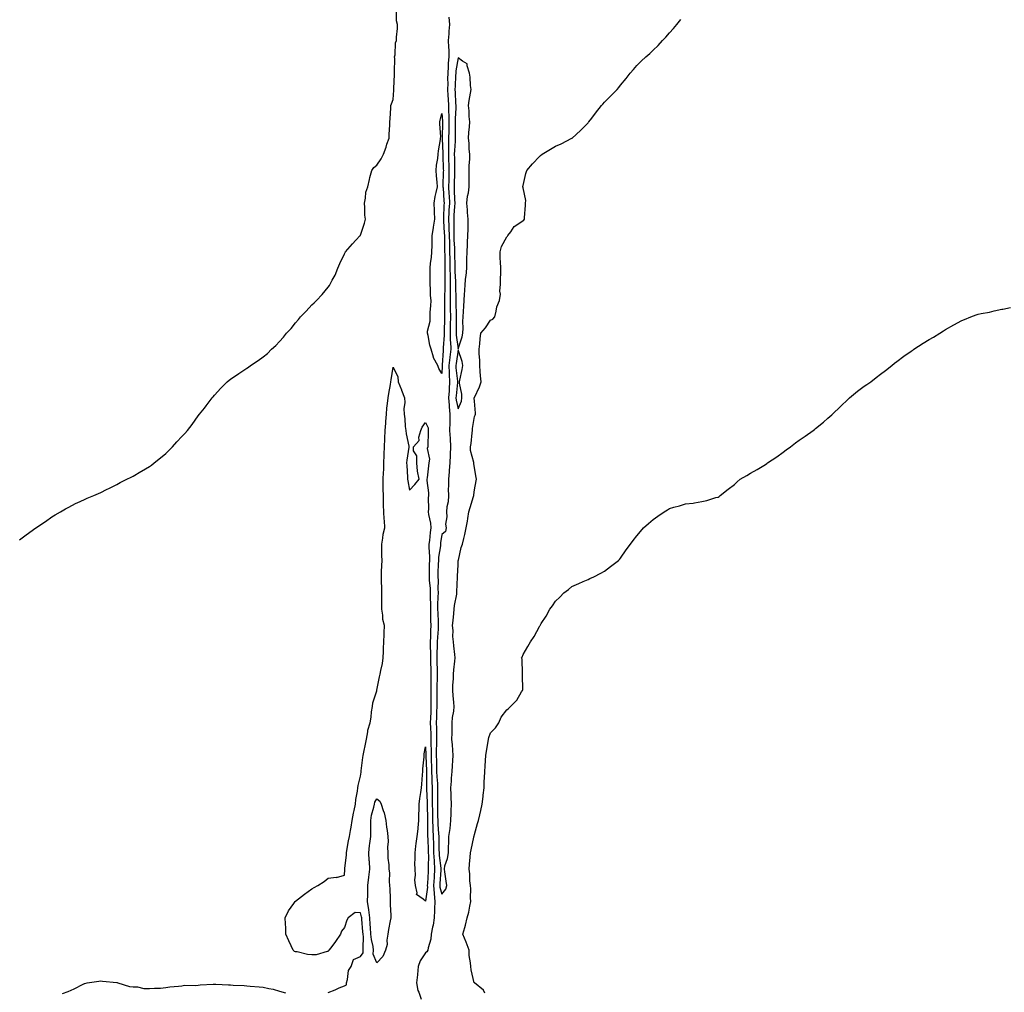
# Model space of a CAD drawing. Units: inches. Extents: x 1000163 to 1002803, y 7350698 to 7353338.
# Drawn here: x 1001358 to 1001964, y 7351796 to 7352395 of the extents above; entities that cross this region are included whole.
import ezdxf

# ---------------------------------------------------------------- set-up
doc = ezdxf.new("R2010")
doc.units = ezdxf.units.IN
doc.header["$MEASUREMENT"] = 0
doc.layers.add('Contour_10007350', color=7, linetype='Continuous', true_color=0x0742a4)

msp = doc.modelspace()

# ---------------------------------------------------------------- linework, layer by layer
at = {"layer": 'Contour_10007350'}
for points in [[(1001358.05, 7352074.69, 3275), (1001362.29, 7352077.69, 3275), (1001368.05, 7352081.92, 3275), (1001374.05, 7352085.92, 3275), (1001378.05, 7352088.69, 3275), (1001379.99, 7352089.97, 3275), (1001383.28, 7352091.92, 3275), (1001386.32, 7352093.64, 3275), (1001388.05, 7352094.55, 3275), (1001392.87, 7352097.09, 3275), (1001393.49, 7352097.35, 3275), (1001398.05, 7352099.42, 3275), (1001399.74, 7352100.23, 3275), (1001403.8, 7352101.92, 3275), (1001406.8, 7352103.17, 3275), (1001408.05, 7352103.65, 3275), (1001411.65, 7352105.52, 3275), (1001413.48, 7352106.49, 3275), (1001418.05, 7352108.68, 3275), (1001420.14, 7352109.83, 3275), (1001424.21, 7352111.92, 3275), (1001426.75, 7352113.22, 3275), (1001428.05, 7352113.84, 3275), (1001432.8, 7352116.67, 3275), (1001433.11, 7352116.86, 3275), (1001438.05, 7352119.78, 3275), (1001439.32, 7352120.66, 3275), (1001440.98, 7352121.92, 3275), (1001444.88, 7352125.09, 3275), (1001448.05, 7352127.8, 3275), (1001450.2, 7352129.77, 3275), (1001452.32, 7352131.92, 3275), (1001455.02, 7352134.94, 3275), (1001458.05, 7352138.28, 3275), (1001459.82, 7352140.15, 3275), (1001461.45, 7352141.92, 3275), (1001464.29, 7352145.68, 3275), (1001468.05, 7352150.86, 3275), (1001468.92, 7352151.92, 3275), (1001471.88, 7352155.74, 3275), (1001472.89, 7352157.07, 3275), (1001476.63, 7352161.92, 3275), (1001477.24, 7352162.73, 3275), (1001478.05, 7352163.76, 3275), (1001481.93, 7352168.05, 3275), (1001485.86, 7352171.92, 3275), (1001487.09, 7352172.88, 3275), (1001488.05, 7352173.57, 3275), (1001493.05, 7352176.92, 3275), (1001498.05, 7352180.29, 3275), (1001499.03, 7352180.94, 3275), (1001500.34, 7352181.92, 3275), (1001505.03, 7352184.94, 3275), (1001508.05, 7352187.2, 3275), (1001510.69, 7352189.28, 3275), (1001513.26, 7352191.92, 3275), (1001515.81, 7352194.16, 3275), (1001518.05, 7352196.65, 3275), (1001520.62, 7352199.35, 3275), (1001522.47, 7352201.92, 3275), (1001525.22, 7352204.76, 3275), (1001528.05, 7352208.1, 3275), (1001529.83, 7352210.15, 3275), (1001531.13, 7352211.92, 3275), (1001534.51, 7352215.46, 3275), (1001538.05, 7352219.22, 3275), (1001539.45, 7352220.52, 3275), (1001540.84, 7352221.92, 3275), (1001544.37, 7352225.61, 3275), (1001548.05, 7352230.24, 3275), (1001548.83, 7352231.14, 3275), (1001549.34, 7352231.92, 3275), (1001550.6, 7352234.47, 3275), (1001552.38, 7352237.6, 3275), (1001553.98, 7352241.92, 3275), (1001555.33, 7352244.64, 3275), (1001558.05, 7352250.65, 3275), (1001558.46, 7352251.51, 3275), (1001558.78, 7352251.92, 3275), (1001563.12, 7352256.85, 3275), (1001565.19, 7352259.06, 3275), (1001567.85, 7352261.92, 3275), (1001567.93, 7352262.03, 3275), (1001568.05, 7352262.2, 3275), (1001570.46, 7352269.51, 3275), (1001570.98, 7352271.92, 3275), (1001570.59, 7352274.46, 3275), (1001570.71, 7352279.26, 3275), (1001570.4, 7352281.92, 3275), (1001571.07, 7352284.94, 3275), (1001571.31, 7352288.66, 3275), (1001572.4, 7352291.92, 3275), (1001573.53, 7352296.44, 3275), (1001573.8, 7352297.68, 3275), (1001574.84, 7352301.92, 3275), (1001576.12, 7352303.85, 3275), (1001578.05, 7352305.27, 3275), (1001580.73, 7352309.24, 3275), (1001582.12, 7352311.92, 3275), (1001583.67, 7352316.3, 3275), (1001584.27, 7352318.14, 3275), (1001585.55, 7352321.92, 3275), (1001585.56, 7352324.41, 3275), (1001586.01, 7352329.88, 3275), (1001586.01, 7352331.92, 3275), (1001586.17, 7352333.8, 3275), (1001586.57, 7352340.44, 3275), (1001586.69, 7352341.92, 3275), (1001586.99, 7352342.98, 3275), (1001588.05, 7352345.63, 3275), (1001588.55, 7352351.43, 3275), (1001588.48, 7352351.92, 3275), (1001588.47, 7352352.34, 3275), (1001588.83, 7352361.13, 3275), (1001588.82, 7352361.92, 3275), (1001588.79, 7352362.66, 3275), (1001588.99, 7352370.98, 3275), (1001588.95, 7352371.92, 3275), (1001589.22, 7352373.1, 3275), (1001589.48, 7352380.5, 3275), (1001590.04, 7352381.92, 3275), (1001590.15, 7352384.02, 3275), (1001590.69, 7352389.28, 3275), (1001590.8, 7352391.92, 3275), (1001590.16, 7352394.03, 3275), (1001590.17, 7352399.8, 3275)], [(1001622.42, 7352396.28, 3275), (1001622.72, 7352391.92, 3275), (1001622.27, 7352387.7, 3275), (1001622.24, 7352386.11, 3275), (1001621.87, 7352381.92, 3275), (1001622.03, 7352377.94, 3275), (1001622.26, 7352376.13, 3275), (1001622.42, 7352371.92, 3275), (1001622.01, 7352367.95, 3275), (1001622, 7352365.86, 3275), (1001621.65, 7352361.92, 3275), (1001621.58, 7352358.39, 3275), (1001621.62, 7352355.49, 3275), (1001621.55, 7352351.92, 3275), (1001621.75, 7352348.22, 3275), (1001621.92, 7352345.78, 3275), (1001622.12, 7352341.92, 3275), (1001622.15, 7352337.82, 3275), (1001622.27, 7352336.14, 3275), (1001622.29, 7352331.92, 3275), (1001622.27, 7352327.7, 3275), (1001622.24, 7352326.11, 3275), (1001622.21, 7352321.92, 3275), (1001622.14, 7352317.83, 3275), (1001622.21, 7352316.08, 3275), (1001622.14, 7352311.92, 3275), (1001622.22, 7352307.75, 3275), (1001622.29, 7352306.16, 3275), (1001622.37, 7352301.92, 3275), (1001622.28, 7352297.69, 3275), (1001622.24, 7352296.11, 3275), (1001622.15, 7352291.92, 3275), (1001622.37, 7352287.6, 3275), (1001622.45, 7352286.33, 3275), (1001622.67, 7352281.92, 3275), (1001622.43, 7352277.54, 3275), (1001622.39, 7352276.26, 3275), (1001622.16, 7352271.92, 3275), (1001622.28, 7352267.69, 3275), (1001622.38, 7352266.25, 3275), (1001622.48, 7352261.92, 3275), (1001622.65, 7352257.32, 3275), (1001622.66, 7352256.53, 3275), (1001622.84, 7352251.92, 3275), (1001622.87, 7352247.1, 3275), (1001622.87, 7352246.75, 3275), (1001622.91, 7352241.92, 3275), (1001623.05, 7352236.92, 3275), (1001623.19, 7352231.92, 3275), (1001623.18, 7352227.05, 3275), (1001623.19, 7352226.78, 3275), (1001623.19, 7352221.92, 3275), (1001623.22, 7352217.08, 3275), (1001623.23, 7352216.75, 3275), (1001623.26, 7352211.92, 3275), (1001623.17, 7352207.04, 3275), (1001623.17, 7352206.81, 3275), (1001623.08, 7352201.92, 3275), (1001623.24, 7352197.11, 3275), (1001623.3, 7352196.67, 3275), (1001623.51, 7352191.92, 3275), (1001622.94, 7352187.03, 3275), (1001622.92, 7352186.79, 3275), (1001622.41, 7352181.92, 3275), (1001622.59, 7352177.38, 3275), (1001622.55, 7352176.43, 3275), (1001622.77, 7352171.92, 3275), (1001622.47, 7352167.5, 3275), (1001622.45, 7352166.32, 3275), (1001622.19, 7352161.92, 3275), (1001622.56, 7352157.41, 3275), (1001622.51, 7352156.39, 3275), (1001623.01, 7352151.92, 3275), (1001622.92, 7352147.05, 3275), (1001622.91, 7352146.78, 3275), (1001622.82, 7352141.92, 3275), (1001623.06, 7352136.93, 3275), (1001623.06, 7352136.91, 3275), (1001623.32, 7352131.92, 3275), (1001623.17, 7352127.04, 3275), (1001623.21, 7352126.77, 3275), (1001622.97, 7352121.92, 3275), (1001622.57, 7352117.39, 3275), (1001622.56, 7352116.43, 3275), (1001622.21, 7352111.92, 3275), (1001622.22, 7352107.75, 3275), (1001622.01, 7352105.88, 3275), (1001622.02, 7352101.92, 3275), (1001621.94, 7352098.03, 3275), (1001621.03, 7352094.9, 3275), (1001620.91, 7352091.92, 3275), (1001621.13, 7352088.85, 3275), (1001620.33, 7352084.2, 3275), (1001620.59, 7352081.92, 3275), (1001620.31, 7352079.66, 3275), (1001618.05, 7352077.96, 3275), (1001617.25, 7352072.72, 3275), (1001617.15, 7352071.92, 3275), (1001617.1, 7352070.98, 3275), (1001615.97, 7352064, 3275), (1001615.89, 7352061.92, 3275), (1001615.83, 7352059.71, 3275), (1001615.65, 7352054.32, 3275), (1001615.59, 7352051.92, 3275), (1001615.69, 7352049.55, 3275), (1001615.58, 7352044.4, 3275), (1001615.67, 7352041.92, 3275), (1001615.66, 7352039.53, 3275), (1001615.44, 7352034.53, 3275), (1001615.43, 7352031.92, 3275), (1001615.51, 7352029.39, 3275), (1001615.76, 7352024.21, 3275), (1001615.83, 7352021.92, 3275), (1001615.72, 7352019.59, 3275), (1001615.32, 7352014.65, 3275), (1001615.2, 7352011.92, 3275), (1001615.16, 7352009.03, 3275), (1001614.9, 7352005.08, 3275), (1001614.86, 7352001.92, 3275), (1001614.93, 7351998.81, 3275), (1001615.08, 7351994.89, 3275), (1001615.16, 7351991.92, 3275), (1001615.14, 7351989.01, 3275), (1001614.94, 7351985.03, 3275), (1001614.92, 7351981.92, 3275), (1001614.92, 7351978.78, 3275), (1001614.91, 7351975.06, 3275), (1001614.91, 7351971.92, 3275), (1001614.81, 7351968.67, 3275), (1001614.74, 7351965.23, 3275), (1001614.63, 7351961.92, 3275), (1001614.72, 7351958.59, 3275), (1001614.7, 7351955.27, 3275), (1001614.78, 7351951.92, 3275), (1001614.78, 7351948.64, 3275), (1001614.61, 7351945.35, 3275), (1001614.61, 7351941.92, 3275), (1001614.68, 7351938.55, 3275), (1001614.73, 7351935.24, 3275), (1001614.8, 7351931.92, 3275), (1001614.94, 7351928.81, 3275), (1001615.29, 7351924.68, 3275), (1001615.42, 7351921.92, 3275), (1001615.42, 7351919.29, 3275), (1001615.25, 7351914.72, 3275), (1001615.25, 7351911.92, 3275), (1001615.31, 7351909.17, 3275), (1001615.4, 7351904.56, 3275), (1001615.46, 7351901.92, 3275), (1001615.57, 7351899.44, 3275), (1001616.04, 7351893.93, 3275), (1001616.13, 7351891.92, 3275), (1001616.17, 7351890.05, 3275), (1001616.25, 7351883.71, 3275), (1001616.3, 7351881.92, 3275), (1001616.38, 7351880.26, 3275), (1001617.44, 7351872.53, 3275), (1001617.47, 7351871.92, 3275), (1001617.44, 7351871.31, 3275), (1001616.89, 7351863.09, 3275), (1001616.81, 7351861.92, 3275), (1001616.89, 7351860.76, 3275), (1001618.05, 7351856.48, 3275), (1001620.45, 7351859.52, 3275), (1001621.01, 7351861.92, 3275), (1001620.73, 7351864.59, 3275), (1001619.77, 7351870.2, 3275), (1001619.56, 7351871.92, 3275), (1001619.96, 7351873.83, 3275), (1001621.51, 7351878.46, 3275), (1001622.02, 7351881.92, 3275), (1001622.2, 7351886.07, 3275), (1001622.24, 7351887.73, 3275), (1001622.42, 7351891.92, 3275), (1001623.06, 7351896.91, 3275), (1001623.06, 7351896.93, 3275), (1001623.63, 7351901.92, 3275), (1001623.8, 7351906.17, 3275), (1001623.85, 7351907.72, 3275), (1001624.02, 7351911.92, 3275), (1001623.83, 7351916.14, 3275), (1001623.81, 7351917.69, 3275), (1001623.62, 7351921.92, 3275), (1001624.01, 7351925.97, 3275), (1001624.02, 7351927.88, 3275), (1001624.34, 7351931.92, 3275), (1001624.53, 7351935.44, 3275), (1001624.81, 7351938.68, 3275), (1001625, 7351941.92, 3275), (1001624.74, 7351945.23, 3275), (1001624.52, 7351948.4, 3275), (1001624.24, 7351951.92, 3275), (1001624.29, 7351955.68, 3275), (1001624.38, 7351958.25, 3275), (1001624.42, 7351961.92, 3275), (1001624.64, 7351965.33, 3275), (1001625.34, 7351969.22, 3275), (1001625.56, 7351971.92, 3275), (1001625.41, 7351974.56, 3275), (1001624.95, 7351978.82, 3275), (1001624.79, 7351981.92, 3275), (1001624.77, 7351985.21, 3275), (1001625.13, 7351989, 3275), (1001625.1, 7351991.92, 3275), (1001625.38, 7351994.58, 3275), (1001626.08, 7351999.94, 3275), (1001626.3, 7352001.92, 3275), (1001626.03, 7352003.94, 3275), (1001625.47, 7352009.35, 3275), (1001625.11, 7352011.92, 3275), (1001624.86, 7352015.12, 3275), (1001624.99, 7352018.86, 3275), (1001624.67, 7352021.92, 3275), (1001625.01, 7352024.95, 3275), (1001625.38, 7352029.26, 3275), (1001625.68, 7352031.92, 3275), (1001625.76, 7352034.21, 3275), (1001627.29, 7352041.16, 3275), (1001627.33, 7352041.92, 3275), (1001627.31, 7352042.66, 3275), (1001627.73, 7352051.6, 3275), (1001627.72, 7352051.92, 3275), (1001627.71, 7352052.26, 3275), (1001628.05, 7352059.25, 3275), (1001628.16, 7352061.82, 3275), (1001628.16, 7352061.92, 3275), (1001628.21, 7352062.07, 3275), (1001630.01, 7352069.95, 3275), (1001630.7, 7352071.92, 3275), (1001631.49, 7352075.36, 3275), (1001632.17, 7352077.8, 3275), (1001633.02, 7352081.92, 3275), (1001633.83, 7352086.14, 3275), (1001633.96, 7352087.82, 3275), (1001634.59, 7352091.92, 3275), (1001635.38, 7352094.59, 3275), (1001637.43, 7352101.3, 3275), (1001637.62, 7352101.92, 3275), (1001637.68, 7352102.29, 3275), (1001638.05, 7352105.42, 3275), (1001639.07, 7352110.91, 3275), (1001639.31, 7352111.92, 3275), (1001639.12, 7352112.99, 3275), (1001638.05, 7352118.99, 3275), (1001637.76, 7352121.62, 3275), (1001637.69, 7352121.92, 3275), (1001637.68, 7352122.29, 3275), (1001635.76, 7352129.64, 3275), (1001635.74, 7352131.92, 3275), (1001636.01, 7352133.96, 3275), (1001636.68, 7352140.55, 3275), (1001636.85, 7352141.92, 3275), (1001636.94, 7352143.04, 3275), (1001638.05, 7352150.55, 3275), (1001638.53, 7352151.44, 3275), (1001638.71, 7352151.92, 3275), (1001638.69, 7352152.56, 3275), (1001638.05, 7352160.05, 3275), (1001638.01, 7352161.88, 3275), (1001638.02, 7352161.92, 3275), (1001638.02, 7352161.95, 3275), (1001638.05, 7352162.22, 3275), (1001641.22, 7352168.75, 3275), (1001642.16, 7352171.92, 3275), (1001641.78, 7352175.65, 3275), (1001641.69, 7352178.28, 3275), (1001641.36, 7352181.92, 3275), (1001641.38, 7352185.25, 3275), (1001640.93, 7352189.03, 3275), (1001640.96, 7352191.92, 3275), (1001641.38, 7352195.25, 3275), (1001641.61, 7352198.35, 3275), (1001642.12, 7352201.92, 3275), (1001644.81, 7352205.16, 3275), (1001648.05, 7352209.75, 3275), (1001649.48, 7352210.49, 3275), (1001650.54, 7352211.92, 3275), (1001651.51, 7352215.37, 3275), (1001651.87, 7352218.1, 3275), (1001653.51, 7352221.92, 3275), (1001654.13, 7352225.84, 3275), (1001653.72, 7352227.6, 3275), (1001654.06, 7352231.92, 3275), (1001654.03, 7352235.94, 3275), (1001654.27, 7352238.14, 3275), (1001654.23, 7352241.92, 3275), (1001654.14, 7352245.83, 3275), (1001654.01, 7352247.87, 3275), (1001653.92, 7352251.92, 3275), (1001654.73, 7352255.24, 3275), (1001658.05, 7352261.22, 3275), (1001658.4, 7352261.57, 3275), (1001658.66, 7352261.92, 3275), (1001660.41, 7352264.28, 3275), (1001662.49, 7352267.48, 3275), (1001665.46, 7352269.33, 3275), (1001668.05, 7352271.2, 3275), (1001668.51, 7352271.47, 3275), (1001668.84, 7352271.92, 3275), (1001668.95, 7352272.82, 3275), (1001669.43, 7352280.55, 3275), (1001669.61, 7352281.92, 3275), (1001669.66, 7352283.53, 3275), (1001668.05, 7352291.2, 3275), (1001667.94, 7352291.82, 3275), (1001667.89, 7352291.92, 3275), (1001667.91, 7352292.06, 3275), (1001668.05, 7352292.83, 3275), (1001669.79, 7352300.18, 3275), (1001670.4, 7352301.92, 3275), (1001673.88, 7352306.09, 3275), (1001678.05, 7352310.65, 3275), (1001678.76, 7352311.21, 3275), (1001679.79, 7352311.92, 3275), (1001684.96, 7352315, 3275), (1001688.05, 7352316.86, 3275), (1001691.51, 7352318.46, 3275), (1001697.93, 7352321.8, 3275), (1001698.05, 7352321.86, 3275), (1001698.09, 7352321.88, 3275), (1001698.14, 7352321.92, 3275), (1001703.4, 7352326.57, 3275), (1001708.05, 7352331.36, 3275), (1001708.32, 7352331.65, 3275), (1001708.56, 7352331.92, 3275), (1001710.24, 7352334.11, 3275), (1001712.68, 7352337.3, 3275), (1001716.27, 7352341.92, 3275), (1001717.09, 7352342.88, 3275), (1001718.05, 7352344.08, 3275), (1001722.04, 7352347.93, 3275), (1001726.03, 7352351.92, 3275), (1001726.98, 7352353, 3275), (1001728.05, 7352354.39, 3275), (1001731.37, 7352358.6, 3275), (1001733.93, 7352361.92, 3275), (1001735.91, 7352364.06, 3275), (1001738.05, 7352366.53, 3275), (1001740.75, 7352369.22, 3275), (1001743.5, 7352371.92, 3275), (1001745.96, 7352374.01, 3275), (1001748.05, 7352375.96, 3275), (1001751.15, 7352378.83, 3275), (1001753.91, 7352381.92, 3275), (1001755.89, 7352384.08, 3275), (1001758.05, 7352386.63, 3275), (1001760.55, 7352389.42, 3275), (1001762.71, 7352391.92, 3275), (1001765.07, 7352394.9, 3275)], [(1001644.42, 7351795.56, 3274), (1001643.6, 7351797.47, 3274), (1001638.15, 7351801.82, 3274), (1001638.05, 7351801.91, 3274), (1001638.02, 7351801.92, 3274), (1001638.02, 7351801.95, 3274), (1001635.98, 7351809.84, 3274), (1001635.88, 7351811.92, 3274), (1001635.76, 7351814.21, 3274), (1001634.91, 7351818.78, 3274), (1001634.78, 7351821.92, 3274), (1001633.03, 7351826.9, 3274), (1001632.99, 7351826.98, 3274), (1001630.91, 7351831.92, 3274), (1001632.14, 7351836.01, 3274), (1001632.66, 7351837.31, 3274), (1001633.69, 7351841.92, 3274), (1001634.56, 7351845.4, 3274), (1001635.3, 7351849.16, 3274), (1001635.92, 7351851.92, 3274), (1001635.7, 7351854.27, 3274), (1001635.87, 7351859.74, 3274), (1001635.6, 7351861.92, 3274), (1001635.34, 7351864.63, 3274), (1001635.22, 7351869.09, 3274), (1001634.89, 7351871.92, 3274), (1001635.1, 7351874.87, 3274), (1001635.45, 7351879.32, 3274), (1001635.64, 7351881.92, 3274), (1001636.11, 7351883.86, 3274), (1001637.67, 7351891.54, 3274), (1001637.76, 7351891.92, 3274), (1001637.82, 7351892.16, 3274), (1001638.05, 7351893.29, 3274), (1001640.04, 7351899.93, 3274), (1001640.61, 7351901.92, 3274), (1001641.37, 7351905.24, 3274), (1001642.07, 7351907.89, 3274), (1001642.92, 7351911.92, 3274), (1001643.39, 7351916.58, 3274), (1001643.49, 7351917.36, 3274), (1001643.99, 7351921.92, 3274), (1001644.11, 7351925.85, 3274), (1001644.24, 7351928.11, 3274), (1001644.39, 7351931.92, 3274), (1001644.74, 7351935.23, 3274), (1001644.91, 7351938.77, 3274), (1001645.2, 7351941.92, 3274), (1001645.54, 7351944.43, 3274), (1001646.54, 7351950.41, 3274), (1001646.76, 7351951.92, 3274), (1001647.01, 7351952.96, 3274), (1001648.05, 7351955.79, 3274), (1001651.05, 7351958.93, 3274), (1001653.05, 7351961.92, 3274), (1001654.44, 7351965.53, 3274), (1001658.05, 7351970.05, 3274), (1001659.11, 7351970.85, 3274), (1001660.25, 7351971.92, 3274), (1001664.09, 7351975.88, 3274), (1001667.11, 7351980.98, 3274), (1001667.73, 7351981.92, 3274), (1001667.78, 7351982.19, 3274), (1001667.69, 7351991.56, 3274), (1001667.74, 7351991.92, 3274), (1001667.66, 7351992.31, 3274), (1001667.36, 7352001.23, 3274), (1001667.15, 7352001.92, 3274), (1001667.5, 7352002.46, 3274), (1001668.05, 7352003.92, 3274), (1001671, 7352008.97, 3274), (1001672.51, 7352011.92, 3274), (1001674.89, 7352015.09, 3274), (1001678.05, 7352021.34, 3274), (1001678.3, 7352021.67, 3274), (1001678.46, 7352021.92, 3274), (1001679.18, 7352023.05, 3274), (1001682.26, 7352027.71, 3274), (1001684.58, 7352031.92, 3274), (1001686.06, 7352033.91, 3274), (1001688.05, 7352036.88, 3274), (1001690.67, 7352039.31, 3274), (1001693.09, 7352041.92, 3274), (1001695.91, 7352044.06, 3274), (1001698.05, 7352045.94, 3274), (1001702.3, 7352047.68, 3274), (1001705, 7352048.88, 3274), (1001708.05, 7352050.17, 3274), (1001709.18, 7352050.79, 3274), (1001711.55, 7352051.92, 3274), (1001715.86, 7352054.11, 3274), (1001718.05, 7352055.27, 3274), (1001721.87, 7352058.1, 3274), (1001726.78, 7352061.92, 3274), (1001727.42, 7352062.55, 3274), (1001728.05, 7352063.27, 3274), (1001731.56, 7352068.42, 3274), (1001734.09, 7352071.92, 3274), (1001735.76, 7352074.2, 3274), (1001738.05, 7352077.13, 3274), (1001740.23, 7352079.74, 3274), (1001742.13, 7352081.92, 3274), (1001745.27, 7352084.7, 3274), (1001748.05, 7352087.14, 3274), (1001750.86, 7352089.11, 3274), (1001754.81, 7352091.92, 3274), (1001756.82, 7352093.15, 3274), (1001758.05, 7352093.92, 3274), (1001760.81, 7352094.68, 3274), (1001764.34, 7352095.63, 3274), (1001768.05, 7352096.7, 3274), (1001772.71, 7352097.27, 3274), (1001773.56, 7352097.43, 3274), (1001778.05, 7352098.12, 3274), (1001781.15, 7352098.82, 3274), (1001786.7, 7352100.57, 3274), (1001788.05, 7352100.93, 3274), (1001788.65, 7352101.33, 3274), (1001789.34, 7352101.92, 3274), (1001794.25, 7352105.72, 3274), (1001798.05, 7352108.75, 3274), (1001799.72, 7352110.25, 3274), (1001801.71, 7352111.92, 3274), (1001805.69, 7352114.28, 3274), (1001808.05, 7352115.56, 3274), (1001812.05, 7352117.91, 3274), (1001817.17, 7352121.05, 3274), (1001818.05, 7352121.57, 3274), (1001818.26, 7352121.71, 3274), (1001818.53, 7352121.92, 3274), (1001824.2, 7352125.77, 3274), (1001828.05, 7352128.52, 3274), (1001830.04, 7352129.93, 3274), (1001832.67, 7352131.92, 3274), (1001835.73, 7352134.24, 3274), (1001838.05, 7352136.04, 3274), (1001841.6, 7352138.37, 3274), (1001846.62, 7352141.92, 3274), (1001847.41, 7352142.56, 3274), (1001848.05, 7352143.11, 3274), (1001852.85, 7352147.12, 3274), (1001855.55, 7352149.42, 3274), (1001858.05, 7352151.56, 3274), (1001858.25, 7352151.72, 3274), (1001858.49, 7352151.92, 3274), (1001863.3, 7352156.67, 3274), (1001868.05, 7352161.15, 3274), (1001868.46, 7352161.51, 3274), (1001868.98, 7352161.92, 3274), (1001873.94, 7352166.04, 3274), (1001878.05, 7352169.15, 3274), (1001879.64, 7352170.33, 3274), (1001881.96, 7352171.92, 3274), (1001885.42, 7352174.54, 3274), (1001888.05, 7352176.49, 3274), (1001891.07, 7352178.9, 3274), (1001894.95, 7352181.92, 3274), (1001896.68, 7352183.29, 3274), (1001898.05, 7352184.32, 3274), (1001902.34, 7352187.64, 3274), (1001906.8, 7352190.67, 3274), (1001908.05, 7352191.53, 3274), (1001908.27, 7352191.7, 3274), (1001908.62, 7352191.92, 3274), (1001914.29, 7352195.68, 3274), (1001918.05, 7352197.87, 3274), (1001920.55, 7352199.42, 3274), (1001924.59, 7352201.92, 3274), (1001926.69, 7352203.27, 3274), (1001928.05, 7352204.11, 3274), (1001933.05, 7352206.92, 3274), (1001938.05, 7352209.65, 3274), (1001939.63, 7352210.34, 3274), (1001943.7, 7352211.92, 3274), (1001946.88, 7352213.09, 3274), (1001948.05, 7352213.48, 3274), (1001950.02, 7352213.89, 3274), (1001955.12, 7352214.85, 3274), (1001958.05, 7352215.55, 3274), (1001962.63, 7352216.5, 3274), (1001963.35, 7352216.62, 3274), (1001968.05, 7352217.7, 3274)], [(1001548.05, 7351796.05, 3274), (1001552.31, 7351797.66, 3274), (1001554.86, 7351798.73, 3274), (1001558.05, 7351800, 3274), (1001559.3, 7351800.67, 3274), (1001559.39, 7351801.92, 3274), (1001560.03, 7351803.9, 3274), (1001560.56, 7351809.42, 3274), (1001562.19, 7351811.92, 3274), (1001563.71, 7351816.26, 3274), (1001568.05, 7351818.12, 3274), (1001569.57, 7351820.4, 3274), (1001569.69, 7351821.92, 3274), (1001569.52, 7351823.39, 3274), (1001569.74, 7351830.23, 3274), (1001569.59, 7351831.92, 3274), (1001569.48, 7351833.35, 3274), (1001568.81, 7351841.16, 3274), (1001568.75, 7351841.92, 3274), (1001568.67, 7351842.55, 3274), (1001568.05, 7351844.94, 3274), (1001564.71, 7351845.26, 3274), (1001560.43, 7351841.92, 3274), (1001559.48, 7351840.5, 3274), (1001558.05, 7351836.06, 3274), (1001556.3, 7351833.67, 3274), (1001555.68, 7351831.92, 3274), (1001552.51, 7351827.45, 3274), (1001549.67, 7351823.54, 3274), (1001548.5, 7351821.92, 3274), (1001548.27, 7351821.7, 3274), (1001548.05, 7351821.28, 3274), (1001547.41, 7351821.28, 3274), (1001540.76, 7351819.2, 3274), (1001538.05, 7351819.19, 3274), (1001535.42, 7351819.29, 3274), (1001528.99, 7351820.98, 3274), (1001528.05, 7351821.04, 3274), (1001527.39, 7351821.26, 3274), (1001526.5, 7351821.92, 3274), (1001525.19, 7351824.78, 3274), (1001523.82, 7351827.69, 3274), (1001521.99, 7351831.92, 3274), (1001521.93, 7351835.8, 3274), (1001521.73, 7351838.23, 3274), (1001521.67, 7351841.92, 3274), (1001523.72, 7351846.24, 3274), (1001526.92, 7351850.79, 3274), (1001527.65, 7351851.92, 3274), (1001527.85, 7351852.11, 3274), (1001528.05, 7351852.26, 3274), (1001529.72, 7351853.59, 3274), (1001533.4, 7351856.57, 3274), (1001538.05, 7351859.78, 3274), (1001539.42, 7351860.55, 3274), (1001541.8, 7351861.92, 3274), (1001545.64, 7351864.33, 3274), (1001548.05, 7351866.28, 3274), (1001552.99, 7351866.86, 3274), (1001553.14, 7351866.83, 3274), (1001558.05, 7351868.1, 3274), (1001558.31, 7351871.66, 3274), (1001558.34, 7351871.92, 3274), (1001558.35, 7351872.23, 3274), (1001559.25, 7351880.72, 3274), (1001559.29, 7351881.92, 3274), (1001559.59, 7351883.46, 3274), (1001560.59, 7351889.38, 3274), (1001561.14, 7351891.92, 3274), (1001561.78, 7351895.65, 3274), (1001562.19, 7351897.78, 3274), (1001562.84, 7351901.92, 3274), (1001563.71, 7351906.25, 3274), (1001564.14, 7351908.02, 3274), (1001564.98, 7351911.92, 3274), (1001565.19, 7351914.78, 3274), (1001566.08, 7351919.95, 3274), (1001566.26, 7351921.92, 3274), (1001566.54, 7351923.43, 3274), (1001568.05, 7351929.14, 3274), (1001568.32, 7351931.64, 3274), (1001568.38, 7351931.92, 3274), (1001568.46, 7351932.33, 3274), (1001569.36, 7351940.61, 3274), (1001569.7, 7351941.92, 3274), (1001570.07, 7351943.94, 3274), (1001571.12, 7351948.85, 3274), (1001571.64, 7351951.92, 3274), (1001572.49, 7351956.37, 3274), (1001572.48, 7351957.49, 3274), (1001573.91, 7351961.92, 3274), (1001574.58, 7351965.38, 3274), (1001574.76, 7351968.63, 3274), (1001575.27, 7351971.92, 3274), (1001575.6, 7351974.37, 3274), (1001578.05, 7351981.66, 3274), (1001578.09, 7351981.88, 3274), (1001578.1, 7351981.92, 3274), (1001578.11, 7351981.98, 3274), (1001579.74, 7351990.24, 3274), (1001579.99, 7351991.92, 3274), (1001580.38, 7351994.25, 3274), (1001581.43, 7351998.55, 3274), (1001581.89, 7352001.92, 3274), (1001582.03, 7352005.91, 3274), (1001582.17, 7352007.8, 3274), (1001582.32, 7352011.92, 3274), (1001582.46, 7352016.34, 3274), (1001582.54, 7352017.43, 3274), (1001582.69, 7352021.92, 3274), (1001581.61, 7352025.49, 3274), (1001581.73, 7352028.24, 3274), (1001581.09, 7352031.92, 3274), (1001581.06, 7352034.93, 3274), (1001581.12, 7352038.86, 3274), (1001581.09, 7352041.92, 3274), (1001580.99, 7352044.86, 3274), (1001580.89, 7352049.07, 3274), (1001580.8, 7352051.92, 3274), (1001580.98, 7352054.85, 3274), (1001581.17, 7352058.79, 3274), (1001581.37, 7352061.92, 3274), (1001581.17, 7352065.05, 3274), (1001581.17, 7352068.8, 3274), (1001581, 7352071.92, 3274), (1001581.74, 7352075.62, 3274), (1001581.82, 7352078.15, 3274), (1001583.01, 7352081.92, 3274), (1001582.72, 7352086.59, 3274), (1001582.62, 7352087.35, 3274), (1001582.29, 7352091.92, 3274), (1001582.15, 7352096.03, 3274), (1001582.15, 7352097.82, 3274), (1001582.02, 7352101.92, 3274), (1001582.01, 7352105.89, 3274), (1001581.94, 7352108.03, 3274), (1001581.94, 7352111.92, 3274), (1001582.13, 7352116, 3274), (1001582.23, 7352117.74, 3274), (1001582.42, 7352121.92, 3274), (1001582.55, 7352126.42, 3274), (1001582.55, 7352127.41, 3274), (1001582.69, 7352131.92, 3274), (1001582.92, 7352136.8, 3274), (1001582.93, 7352137.04, 3274), (1001583.18, 7352141.92, 3274), (1001583.48, 7352146.49, 3274), (1001583.59, 7352147.45, 3274), (1001583.9, 7352151.92, 3274), (1001584.24, 7352155.73, 3274), (1001584.62, 7352158.5, 3274), (1001584.95, 7352161.92, 3274), (1001585.33, 7352164.65, 3274), (1001586.46, 7352170.33, 3274), (1001586.69, 7352171.92, 3274), (1001586.85, 7352173.12, 3274), (1001588.05, 7352180.87, 3274), (1001590.99, 7352174.86, 3274), (1001591.05, 7352171.92, 3274), (1001593.11, 7352166.98, 3274), (1001593.17, 7352166.8, 3274), (1001595.01, 7352161.92, 3274), (1001595.24, 7352159.11, 3274), (1001594.7, 7352155.26, 3274), (1001594.88, 7352151.92, 3274), (1001595.23, 7352149.09, 3274), (1001595.51, 7352144.46, 3274), (1001595.79, 7352141.92, 3274), (1001596.09, 7352139.95, 3274), (1001597.73, 7352132.24, 3274), (1001597.79, 7352131.92, 3274), (1001597.77, 7352131.64, 3274), (1001596.4, 7352123.57, 3274), (1001596.33, 7352121.92, 3274), (1001596.43, 7352120.3, 3274), (1001596.8, 7352113.17, 3274), (1001596.87, 7352111.92, 3274), (1001597, 7352110.87, 3274), (1001598.05, 7352105.2, 3274), (1001601.38, 7352108.59, 3274), (1001604.16, 7352111.92, 3274), (1001603.11, 7352116.86, 3274), (1001603.07, 7352116.94, 3274), (1001602.54, 7352121.92, 3274), (1001602.53, 7352126.4, 3274), (1001600.6, 7352129.37, 3274), (1001600.54, 7352131.92, 3274), (1001604.17, 7352135.8, 3274), (1001603.95, 7352137.82, 3274), (1001605.08, 7352141.92, 3274), (1001605.91, 7352144.06, 3274), (1001608.05, 7352146.89, 3274), (1001609.64, 7352143.51, 3274), (1001609.7, 7352141.92, 3274), (1001609.7, 7352140.27, 3274), (1001609.41, 7352133.28, 3274), (1001609.4, 7352131.92, 3274), (1001609.06, 7352130.91, 3274), (1001610.34, 7352124.21, 3274), (1001610, 7352121.92, 3274), (1001609.87, 7352120.1, 3274), (1001608.9, 7352112.77, 3274), (1001608.83, 7352111.92, 3274), (1001608.8, 7352111.17, 3274), (1001609.77, 7352103.64, 3274), (1001609.73, 7352101.92, 3274), (1001609.54, 7352100.42, 3274), (1001609.85, 7352093.72, 3274), (1001609.69, 7352091.92, 3274), (1001609.85, 7352090.13, 3274), (1001610.97, 7352084.84, 3274), (1001611.16, 7352081.92, 3274), (1001610.8, 7352079.16, 3274), (1001610.35, 7352074.23, 3274), (1001610.08, 7352071.92, 3274), (1001609.98, 7352069.98, 3274), (1001610.42, 7352064.29, 3274), (1001610.33, 7352061.92, 3274), (1001610.28, 7352059.69, 3274), (1001610.21, 7352054.08, 3274), (1001610.16, 7352051.92, 3274), (1001610.25, 7352049.72, 3274), (1001610.75, 7352044.62, 3274), (1001610.84, 7352041.92, 3274), (1001610.83, 7352039.14, 3274), (1001610.98, 7352034.85, 3274), (1001610.97, 7352031.92, 3274), (1001611.07, 7352028.9, 3274), (1001611.14, 7352025.01, 3274), (1001611.23, 7352021.92, 3274), (1001611.1, 7352018.88, 3274), (1001611.06, 7352014.92, 3274), (1001610.92, 7352011.92, 3274), (1001610.88, 7352009.09, 3274), (1001611.07, 7352004.93, 3274), (1001611.03, 7352001.92, 3274), (1001611.11, 7351998.86, 3274), (1001611.17, 7351995.04, 3274), (1001611.25, 7351991.92, 3274), (1001611.22, 7351988.74, 3274), (1001611.35, 7351985.22, 3274), (1001611.32, 7351981.92, 3274), (1001611.32, 7351978.65, 3274), (1001611.31, 7351975.18, 3274), (1001611.3, 7351971.92, 3274), (1001611.2, 7351968.76, 3274), (1001611.04, 7351964.9, 3274), (1001610.94, 7351961.92, 3274), (1001611.02, 7351958.96, 3274), (1001611.23, 7351955.1, 3274), (1001611.31, 7351951.92, 3274), (1001611.3, 7351948.67, 3274), (1001611.45, 7351945.31, 3274), (1001611.44, 7351941.92, 3274), (1001611.51, 7351938.46, 3274), (1001611.59, 7351935.46, 3274), (1001611.66, 7351931.92, 3274), (1001611.84, 7351928.13, 3274), (1001611.87, 7351925.74, 3274), (1001612.05, 7351921.92, 3274), (1001612.05, 7351917.92, 3274), (1001612.12, 7351915.99, 3274), (1001612.11, 7351911.92, 3274), (1001612.2, 7351907.77, 3274), (1001612.23, 7351906.1, 3274), (1001612.31, 7351901.92, 3274), (1001612.5, 7351897.47, 3274), (1001612.5, 7351896.38, 3274), (1001612.71, 7351891.92, 3274), (1001612.84, 7351887.13, 3274), (1001612.85, 7351886.73, 3274), (1001612.98, 7351881.92, 3274), (1001613.22, 7351877.09, 3274), (1001613.27, 7351876.7, 3274), (1001613.56, 7351871.92, 3274), (1001613.26, 7351867.12, 3274), (1001613.23, 7351866.74, 3274), (1001612.92, 7351861.92, 3274), (1001613.24, 7351857.1, 3274), (1001613.37, 7351856.6, 3274), (1001613.81, 7351851.92, 3274), (1001613.57, 7351847.44, 3274), (1001613.53, 7351846.44, 3274), (1001613.27, 7351841.92, 3274), (1001612.62, 7351837.35, 3274), (1001612.29, 7351836.16, 3274), (1001611.53, 7351831.92, 3274), (1001611.21, 7351828.76, 3274), (1001609.61, 7351823.48, 3274), (1001609.39, 7351821.92, 3274), (1001608.88, 7351821.09, 3274), (1001608.05, 7351820.44, 3274), (1001604.62, 7351815.35, 3274), (1001603.52, 7351811.92, 3274), (1001602.99, 7351806.98, 3274), (1001602.96, 7351806.84, 3274), (1001602.41, 7351801.92, 3274), (1001603.28, 7351797.16, 3274), (1001603.88, 7351796.09, 3274), (1001605.34, 7351791.92, 3274)], [(1001384.6, 7351795.37, 3274), (1001388.05, 7351796.61, 3274), (1001391.73, 7351798.24, 3274), (1001397.25, 7351801.11, 3274), (1001398.05, 7351801.52, 3274), (1001398.38, 7351801.59, 3274), (1001399.8, 7351801.92, 3274), (1001407.01, 7351802.96, 3274), (1001408.05, 7351803.08, 3274), (1001409.11, 7351802.98, 3274), (1001417.91, 7351802.06, 3274), (1001418.05, 7351802.05, 3274), (1001418.16, 7351802.02, 3274), (1001418.55, 7351801.92, 3274), (1001425.88, 7351799.75, 3274), (1001428.05, 7351799.45, 3274), (1001430.61, 7351799.36, 3274), (1001434.59, 7351798.46, 3274), (1001438.05, 7351798.38, 3274), (1001441.26, 7351798.7, 3274), (1001444.82, 7351798.68, 3274), (1001448.05, 7351798.95, 3274), (1001450.58, 7351799.39, 3274), (1001455.95, 7351799.82, 3274), (1001458.05, 7351800.13, 3274), (1001459.58, 7351800.38, 3274), (1001466.48, 7351800.35, 3274), (1001468.05, 7351800.55, 3274), (1001469.34, 7351800.63, 3274), (1001477.22, 7351801.09, 3274), (1001478.05, 7351801.15, 3274), (1001478.82, 7351801.15, 3274), (1001486.71, 7351800.58, 3274), (1001488.05, 7351800.59, 3274), (1001489.5, 7351800.47, 3274), (1001496.35, 7351800.22, 3274), (1001498.05, 7351800.08, 3274), (1001500.1, 7351799.86, 3274), (1001505.61, 7351799.48, 3274), (1001508.05, 7351799.19, 3274), (1001511.62, 7351798.35, 3274), (1001514.17, 7351798.04, 3274), (1001518.05, 7351796.79, 3274), (1001521.85, 7351795.72, 3274)]]:
    msp.add_polyline3d(points, dxfattribs=at)
for points in [[(1001628.05, 7352192.19, 3276), (1001630.49, 7352199.48, 3276), (1001630.86, 7352201.92, 3276), (1001631.1, 7352204.97, 3276), (1001630.97, 7352209, 3276), (1001631.25, 7352211.92, 3276), (1001631.36, 7352215.23, 3276), (1001631.59, 7352218.38, 3276), (1001631.69, 7352221.92, 3276), (1001631.92, 7352225.79, 3276), (1001632.1, 7352227.87, 3276), (1001632.33, 7352231.92, 3276), (1001632.86, 7352236.74, 3276), (1001632.92, 7352237.05, 3276), (1001633.4, 7352241.92, 3276), (1001633.45, 7352246.52, 3276), (1001633.46, 7352247.33, 3276), (1001633.51, 7352251.92, 3276), (1001633.84, 7352256.13, 3276), (1001633.84, 7352257.71, 3276), (1001634.12, 7352261.92, 3276), (1001634.13, 7352265.84, 3276), (1001634.21, 7352268.08, 3276), (1001634.22, 7352271.92, 3276), (1001633.84, 7352276.12, 3276), (1001633.81, 7352277.68, 3276), (1001633.37, 7352281.92, 3276), (1001633.9, 7352286.07, 3276), (1001634.35, 7352288.22, 3276), (1001634.89, 7352291.92, 3276), (1001634.83, 7352295.14, 3276), (1001634.89, 7352298.76, 3276), (1001634.83, 7352301.92, 3276), (1001634.92, 7352305.06, 3276), (1001635.16, 7352309.03, 3276), (1001635.24, 7352311.92, 3276), (1001634.92, 7352315.06, 3276), (1001634.92, 7352318.8, 3276), (1001634.51, 7352321.92, 3276), (1001634.68, 7352325.29, 3276), (1001635, 7352328.87, 3276), (1001635.17, 7352331.92, 3276), (1001634.81, 7352335.16, 3276), (1001634.77, 7352338.64, 3276), (1001634.33, 7352341.92, 3276), (1001634.89, 7352345.08, 3276), (1001635.63, 7352349.5, 3276), (1001636.05, 7352351.92, 3276), (1001635.74, 7352354.24, 3276), (1001635.55, 7352359.42, 3276), (1001635.12, 7352361.92, 3276), (1001633.58, 7352366.39, 3276), (1001633.68, 7352367.56, 3276), (1001630.76, 7352369.21, 3276), (1001628.05, 7352371.37, 3276), (1001626.67, 7352363.29, 3276), (1001626.56, 7352361.92, 3276), (1001626.53, 7352360.39, 3276), (1001626.13, 7352353.85, 3276), (1001626.08, 7352351.92, 3276), (1001626.18, 7352350.05, 3276), (1001626.47, 7352343.5, 3276), (1001626.56, 7352341.92, 3276), (1001626.57, 7352340.44, 3276), (1001626.18, 7352333.78, 3276), (1001626.19, 7352331.92, 3276), (1001626.18, 7352330.05, 3276), (1001626.21, 7352323.76, 3276), (1001626.19, 7352321.92, 3276), (1001626.17, 7352320.04, 3276), (1001625.75, 7352314.23, 3276), (1001625.71, 7352311.92, 3276), (1001625.76, 7352309.62, 3276), (1001625.74, 7352304.23, 3276), (1001625.78, 7352301.92, 3276), (1001625.74, 7352299.6, 3276), (1001625.64, 7352294.33, 3276), (1001625.59, 7352291.92, 3276), (1001625.71, 7352289.57, 3276), (1001625.84, 7352284.13, 3276), (1001625.95, 7352281.92, 3276), (1001625.83, 7352279.7, 3276), (1001625.46, 7352274.51, 3276), (1001625.33, 7352271.92, 3276), (1001625.4, 7352269.27, 3276), (1001625.34, 7352264.64, 3276), (1001625.4, 7352261.92, 3276), (1001625.49, 7352259.36, 3276), (1001625.81, 7352254.16, 3276), (1001625.9, 7352251.92, 3276), (1001625.91, 7352249.79, 3276), (1001625.93, 7352244.04, 3276), (1001625.95, 7352241.92, 3276), (1001626, 7352239.87, 3276), (1001626.41, 7352233.56, 3276), (1001626.46, 7352231.92, 3276), (1001626.46, 7352230.33, 3276), (1001626.69, 7352223.28, 3276), (1001626.68, 7352221.92, 3276), (1001626.69, 7352220.57, 3276), (1001626.9, 7352213.07, 3276), (1001626.91, 7352211.92, 3276), (1001626.89, 7352210.76, 3276), (1001626.78, 7352203.19, 3276), (1001626.76, 7352201.92, 3276), (1001626.8, 7352200.67, 3276)], [(1001618.05, 7352176.95, 3274), (1001616.17, 7352180.04, 3274), (1001615.55, 7352181.92, 3274), (1001612.85, 7352186.72, 3274), (1001612.84, 7352187.13, 3274), (1001611.53, 7352191.92, 3274), (1001610.54, 7352194.41, 3274), (1001609.62, 7352200.35, 3274), (1001609.18, 7352201.92, 3274), (1001609.27, 7352203.14, 3274), (1001610.75, 7352209.22, 3274), (1001610.87, 7352211.92, 3274), (1001610.94, 7352214.81, 3274), (1001611.31, 7352218.66, 3274), (1001611.37, 7352221.92, 3274), (1001611.11, 7352224.98, 3274), (1001611.05, 7352228.92, 3274), (1001610.82, 7352231.92, 3274), (1001610.77, 7352234.64, 3274), (1001610.79, 7352239.17, 3274), (1001610.75, 7352241.92, 3274), (1001611.08, 7352244.94, 3274), (1001611.59, 7352248.38, 3274), (1001611.95, 7352251.92, 3274), (1001612.01, 7352255.88, 3274), (1001612, 7352257.97, 3274), (1001612.07, 7352261.92, 3274), (1001612.8, 7352266.67, 3274), (1001612.83, 7352267.15, 3274), (1001613.74, 7352271.92, 3274), (1001613.55, 7352276.42, 3274), (1001613.43, 7352277.3, 3274), (1001613.27, 7352281.92, 3274), (1001613.94, 7352286.03, 3274), (1001614.6, 7352288.48, 3274), (1001615.29, 7352291.92, 3274), (1001615.12, 7352294.85, 3274), (1001614.77, 7352298.63, 3274), (1001614.59, 7352301.92, 3274), (1001614.81, 7352305.16, 3274), (1001615.5, 7352309.38, 3274), (1001615.71, 7352311.92, 3274), (1001615.95, 7352314.01, 3274), (1001617.17, 7352321.04, 3274), (1001617.28, 7352321.92, 3274), (1001617.33, 7352322.64, 3274), (1001616.81, 7352330.68, 3274), (1001616.87, 7352331.92, 3274), (1001616.99, 7352332.98, 3274), (1001618.05, 7352337.07, 3274), (1001618.38, 7352332.25, 3274), (1001618.38, 7352331.59, 3274), (1001618.23, 7352322.1, 3274), (1001618.23, 7352321.75, 3274), (1001618.59, 7352312.45, 3274), (1001618.58, 7352311.92, 3274), (1001618.59, 7352311.38, 3274), (1001618.93, 7352302.8, 3274), (1001618.95, 7352301.92, 3274), (1001618.93, 7352301.04, 3274), (1001618.73, 7352292.6, 3274), (1001618.71, 7352291.92, 3274), (1001618.75, 7352291.22, 3274), (1001619.32, 7352283.19, 3274), (1001619.38, 7352281.92, 3274), (1001619.32, 7352280.66, 3274), (1001619.05, 7352272.92, 3274), (1001619, 7352271.92, 3274), (1001619.02, 7352270.95, 3274), (1001619.53, 7352263.4, 3274), (1001619.57, 7352261.92, 3274), (1001619.62, 7352260.35, 3274), (1001619.7, 7352253.57, 3274), (1001619.76, 7352251.92, 3274), (1001619.78, 7352250.19, 3274), (1001619.88, 7352243.74, 3274), (1001619.89, 7352241.92, 3274), (1001619.93, 7352240.03, 3274), (1001619.87, 7352233.74, 3274), (1001619.92, 7352231.92, 3274), (1001619.92, 7352230.05, 3274), (1001619.68, 7352223.55, 3274), (1001619.68, 7352221.92, 3274), (1001619.69, 7352220.28, 3274), (1001619.59, 7352213.46, 3274), (1001619.6, 7352211.92, 3274), (1001619.57, 7352210.39, 3274), (1001619.42, 7352203.28, 3274), (1001619.39, 7352201.92, 3274), (1001619.44, 7352200.53, 3274), (1001618.88, 7352192.75, 3274), (1001618.92, 7352191.92, 3274), (1001618.82, 7352191.14, 3274), (1001618.22, 7352182.09, 3274), (1001618.2, 7352181.92, 3274), (1001618.21, 7352181.76, 3274)], [(1001628.05, 7352155.21, 3276), (1001630.07, 7352159.9, 3276), (1001630.41, 7352161.92, 3276), (1001630.34, 7352164.21, 3276), (1001628.95, 7352171.02, 3276), (1001628.91, 7352171.92, 3276), (1001629.04, 7352172.91, 3276), (1001630.59, 7352179.38, 3276), (1001630.85, 7352181.92, 3276), (1001630.46, 7352184.34, 3276), (1001628.05, 7352191.64, 3276), (1001626.75, 7352183.22, 3276), (1001626.61, 7352181.92, 3276), (1001626.66, 7352180.54, 3276), (1001627.63, 7352172.34, 3276), (1001627.65, 7352171.92, 3276), (1001627.62, 7352171.5, 3276), (1001626.74, 7352163.23, 3276), (1001626.66, 7352161.92, 3276), (1001626.77, 7352160.64, 3276)], [(1001608.05, 7351852.08, 3273), (1001606.56, 7351853.41, 3273), (1001602.38, 7351856.24, 3273), (1001602.75, 7351857.23, 3273), (1001601.75, 7351861.92, 3273), (1001601.44, 7351865.31, 3273), (1001601.83, 7351868.14, 3273), (1001601.6, 7351871.92, 3273), (1001601.5, 7351875.37, 3273), (1001601.68, 7351878.28, 3273), (1001601.59, 7351881.92, 3273), (1001602.08, 7351885.96, 3273), (1001602.24, 7351887.73, 3273), (1001602.8, 7351891.92, 3273), (1001603.36, 7351896.61, 3273), (1001603.37, 7351897.24, 3273), (1001603.84, 7351901.92, 3273), (1001603.91, 7351906.06, 3273), (1001604.04, 7351907.91, 3273), (1001604.11, 7351911.92, 3273), (1001604.58, 7351915.39, 3273), (1001605.1, 7351918.97, 3273), (1001605.5, 7351921.92, 3273), (1001605.77, 7351924.2, 3273), (1001606.04, 7351929.91, 3273), (1001606.24, 7351931.92, 3273), (1001606.32, 7351933.65, 3273), (1001607.09, 7351940.97, 3273), (1001607.14, 7351941.92, 3273), (1001607.14, 7351942.83, 3273), (1001608.05, 7351947.13, 3273), (1001608.26, 7351942.13, 3273), (1001608.26, 7351941.92, 3273), (1001608.27, 7351941.7, 3273), (1001608.52, 7351932.39, 3273), (1001608.53, 7351931.92, 3273), (1001608.55, 7351931.42, 3273), (1001608.66, 7351922.53, 3273), (1001608.68, 7351921.92, 3273), (1001608.68, 7351921.28, 3273), (1001608.98, 7351912.85, 3273), (1001608.98, 7351911.92, 3273), (1001609, 7351910.97, 3273), (1001609.14, 7351903.01, 3273), (1001609.16, 7351901.92, 3273), (1001609.21, 7351900.76, 3273), (1001609.24, 7351893.11, 3273), (1001609.3, 7351891.92, 3273), (1001609.33, 7351890.64, 3273), (1001609.62, 7351883.49, 3273), (1001609.66, 7351881.92, 3273), (1001609.74, 7351880.23, 3273), (1001609.54, 7351873.41, 3273), (1001609.63, 7351871.92, 3273), (1001609.53, 7351870.43, 3273), (1001609.11, 7351862.98, 3273), (1001609.05, 7351861.92, 3273), (1001609.11, 7351860.86, 3273)], [(1001578.05, 7351814.26, 3273), (1001575.76, 7351819.63, 3273), (1001575.94, 7351821.92, 3273), (1001575.66, 7351824.31, 3273), (1001574.68, 7351828.55, 3273), (1001574.38, 7351831.92, 3273), (1001574.08, 7351835.89, 3273), (1001573.95, 7351837.81, 3273), (1001573.63, 7351841.92, 3273), (1001573.05, 7351846.92, 3273), (1001572.3, 7351851.92, 3273), (1001572.39, 7351856.26, 3273), (1001572.39, 7351857.58, 3273), (1001572.47, 7351861.92, 3273), (1001573.04, 7351866.91, 3273), (1001573.04, 7351866.93, 3273), (1001573.7, 7351871.92, 3273), (1001573.41, 7351876.56, 3273), (1001573.34, 7351877.21, 3273), (1001573.07, 7351881.92, 3273), (1001573.54, 7351886.43, 3273), (1001573.73, 7351887.6, 3273), (1001574.23, 7351891.92, 3273), (1001574.28, 7351895.69, 3273), (1001574.26, 7351898.13, 3273), (1001574.31, 7351901.92, 3273), (1001574.8, 7351905.17, 3273), (1001576.12, 7351909.98, 3273), (1001576.48, 7351911.92, 3273), (1001576.81, 7351913.16, 3273), (1001578.05, 7351915.07, 3273), (1001579.85, 7351913.71, 3273), (1001580.74, 7351911.92, 3273), (1001581.91, 7351908.06, 3273), (1001582.59, 7351906.46, 3273), (1001583.57, 7351901.92, 3273), (1001583.91, 7351897.78, 3273), (1001584.32, 7351895.65, 3273), (1001584.7, 7351891.92, 3273), (1001584.97, 7351888.84, 3273), (1001584.61, 7351885.36, 3273), (1001584.83, 7351881.92, 3273), (1001584.8, 7351878.67, 3273), (1001585.36, 7351874.61, 3273), (1001585.33, 7351871.92, 3273), (1001585.72, 7351869.59, 3273), (1001585.59, 7351864.38, 3273), (1001585.88, 7351861.92, 3273), (1001585.98, 7351859.85, 3273), (1001586.16, 7351853.82, 3273), (1001586.23, 7351851.92, 3273), (1001586.27, 7351850.14, 3273), (1001586.53, 7351843.45, 3273), (1001586.56, 7351841.92, 3273), (1001586.27, 7351840.14, 3273), (1001585.29, 7351834.69, 3273), (1001584.87, 7351831.92, 3273), (1001584.23, 7351828.1, 3273), (1001584.37, 7351825.6, 3273), (1001583.29, 7351821.92, 3273), (1001581.76, 7351818.21, 3273)]]:
    msp.add_polyline3d(points, close=True, dxfattribs=at)

doc.saveas('drawing.dxf')
